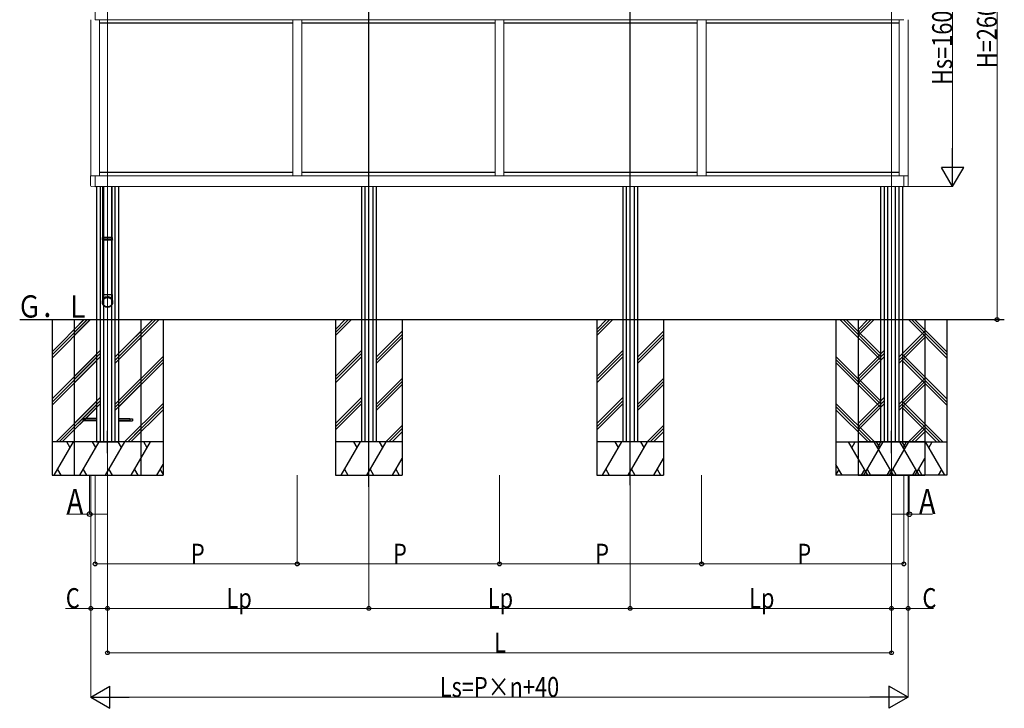
# Model space of a CAD drawing. Extents: x 0 to 990, y 0 to 1602.
# Drawn here: x 418 to 640, y 1112 to 1267 of the extents above; entities that cross this region are included whole.
import ezdxf

# ---------------------------------------------------------------- set-up
doc = ezdxf.new("R2010")
doc.units = 0
doc.linetypes.add('YCENTER_1', pattern=[13, 10, -1, 1, -1])
doc.linetypes.add('YHIDDEN_1', pattern=[4, 3, -1])
doc.layers.add('USER1', color=3, linetype='CONTINUOUS')
for name, color, linetype, lineweight in [('YKK_11', 7, 'CONTINUOUS', 30), ('YKK_12', 2, 'CONTINUOUS', 13), ('YKK_A1', 4, 'CONTINUOUS', 30), ('YKK_D', 6, 'CONTINUOUS', 13)]:
    doc.layers.add(name, color=color, linetype=linetype, lineweight=lineweight)
doc.styles.add('text-b', font='extslim2.shx', dxfattribs={"width": 0.8, "bigfont": 'extfont2.shx'})

msp = doc.modelspace()

# ---------------------------------------------------------------- linework, layer by layer
at = {"layer": 'YKK_11'}
for p, q in [((497.08, 1161.9), (497.08, 1312.95)), ((555.9, 1162.25), (555.9, 1312.95))]:
    msp.add_line(p, q, dxfattribs=at)
at = {"layer": 'YKK_12', "linetype": 'YCENTER_1', "ltscale": 20}
for p, q in [((438.27, 1312.95), (438.27, 1161.9)), ((497.08, 1312.95), (497.08, 1162.25)), ((555.9, 1312.95), (555.9, 1162.25)), ((614.72, 1312.95), (614.72, 1162.25))]:
    msp.add_line(p, q, dxfattribs=at)
at = {"layer": 'YKK_A1', "lineweight": 13, "ltscale": 20}
for p, q in [((435.49, 1267.04), (435.49, 1271.94)), ((434.49, 1231.9), (434.49, 1267.04)), ((617.49, 1267.04), (435.49, 1267.04)), ((436.49, 1231.89), (436.49, 1267.04)), ((479.99, 1231.89), (479.99, 1267.04)), ((481.99, 1231.89), (481.99, 1267.04)), ((525.49, 1231.89), (525.49, 1267.04)), ((527.49, 1231.89), (527.49, 1267.04)), ((570.99, 1231.89), (570.99, 1267.04)), ((572.99, 1231.89), (572.99, 1267.04)), ((616.49, 1231.89), (616.49, 1267.04)), ((618.49, 1231.9), (618.49, 1267.04)), ((435.49, 1231.9), (434.47, 1231.9)), ((434.47, 1229.75), (434.47, 1231.9)), ((435.49, 1229.44), (435.49, 1231.9)), ((617.49, 1231.89), (435.49, 1231.89)), ((617.49, 1229.44), (617.49, 1231.91)), ((617.49, 1231.9), (618.52, 1231.9)), ((618.52, 1229.75), (618.52, 1231.9)), ((435.49, 1229.44), (434.73, 1229.48)), ((435.49, 1229.46), (617.49, 1229.46)), ((617.49, 1229.44), (618.26, 1229.48))]:
    msp.add_line(p, q, dxfattribs=at)
at = {"layer": 'YKK_A1', "linetype": 'YHIDDEN_1', "ltscale": 20}
for p, q in [((479.99, 1266.26), (436.49, 1266.26)), ((525.49, 1266.26), (481.99, 1266.26)), ((570.99, 1266.26), (527.49, 1266.26)), ((616.49, 1266.26), (572.99, 1266.26)), ((479.99, 1232.66), (436.49, 1232.66)), ((525.49, 1232.66), (481.99, 1232.66)), ((570.99, 1232.66), (527.49, 1232.66)), ((616.49, 1232.66), (572.99, 1232.66))]:
    msp.add_line(p, q, dxfattribs=at)
at = {"layer": 'YKK_A1'}
for p, q in [((435.77, 1229.46), (435.77, 1199.48)), ((436.62, 1229.46), (436.62, 1172.02)), ((437.22, 1217.97), (437.22, 1229.46)), ((437.39, 1229.46), (437.39, 1172.02)), ((439.14, 1229.46), (439.14, 1172.02)), ((439.32, 1217.97), (439.32, 1229.46)), ((439.92, 1229.46), (439.92, 1172.02)), ((440.77, 1229.46), (440.77, 1199.48)), ((495.43, 1229.46), (495.43, 1172.02)), ((496.21, 1229.46), (496.21, 1172.02)), ((497.96, 1229.46), (497.96, 1172.02)), ((498.73, 1229.46), (498.73, 1172.02)), ((554.25, 1229.46), (554.25, 1172.02)), ((555.03, 1229.46), (555.03, 1172.02)), ((556.78, 1229.46), (556.78, 1172.02)), ((557.55, 1229.46), (557.55, 1172.02)), ((612.22, 1229.46), (612.22, 1199.48)), ((613.07, 1229.46), (613.07, 1172.02)), ((613.84, 1229.46), (613.84, 1172.02)), ((615.59, 1229.46), (615.59, 1172.02)), ((616.37, 1229.46), (616.37, 1172.02)), ((617.22, 1229.46), (617.22, 1199.48)), ((437.12, 1217.87), (437.17, 1217.97)), ((439.42, 1217.87), (437.12, 1217.87)), ((437.12, 1217.47), (437.12, 1217.87)), ((439.42, 1217.47), (437.12, 1217.47)), ((437.12, 1217.47), (437.17, 1217.37)), ((439.37, 1217.97), (437.17, 1217.97)), ((439.37, 1217.37), (437.17, 1217.37)), ((437.22, 1205.17), (437.22, 1217.37)), ((439.32, 1205.17), (439.32, 1217.37)), ((439.42, 1217.87), (439.37, 1217.97)), ((439.42, 1217.47), (439.37, 1217.37)), ((439.42, 1217.47), (439.42, 1217.87)), ((437.12, 1205.17), (437.12, 1203.53)), ((437.12, 1205.17), (439.42, 1205.17)), ((437.12, 1203.5), (437.13, 1203.58)), ((437.12, 1203.53), (437.12, 1203.44)), ((437.12, 1203.42), (437.12, 1203.5)), ((437.13, 1203.58), (437.14, 1203.66)), ((437.14, 1203.66), (437.16, 1203.74)), ((437.16, 1203.74), (437.18, 1203.81)), ((437.18, 1203.81), (437.21, 1203.88)), ((437.2, 1203.52), (437.21, 1203.59)), ((437.2, 1203.44), (437.2, 1203.52)), ((437.2, 1203.37), (437.2, 1203.44)), ((437.21, 1203.88), (437.24, 1203.96)), ((437.21, 1203.59), (437.22, 1203.67)), ((437.22, 1203.67), (437.24, 1203.74)), ((437.24, 1203.96), (437.28, 1204.03)), ((437.24, 1203.74), (437.27, 1203.81)), ((437.27, 1203.81), (437.3, 1203.88)), ((437.28, 1204.03), (437.32, 1204.09)), ((437.3, 1203.88), (437.33, 1203.95)), ((437.32, 1204.09), (437.37, 1204.16)), ((437.33, 1203.95), (437.37, 1204.02)), ((437.37, 1204.16), (437.42, 1204.22)), ((437.37, 1204.02), (437.41, 1204.08)), ((437.41, 1204.08), (437.46, 1204.14)), ((437.42, 1204.22), (437.48, 1204.27)), ((437.46, 1204.14), (437.51, 1204.2)), ((437.48, 1204.27), (437.54, 1204.33)), ((437.51, 1204.2), (437.57, 1204.25)), ((437.54, 1204.33), (437.6, 1204.37)), ((437.57, 1204.25), (437.63, 1204.3)), ((437.6, 1204.37), (437.67, 1204.42)), ((437.63, 1204.3), (437.69, 1204.34)), ((437.67, 1204.42), (437.73, 1204.46)), ((437.69, 1204.34), (437.76, 1204.38)), ((437.73, 1204.46), (437.81, 1204.49)), ((437.76, 1204.38), (437.82, 1204.41)), ((437.81, 1204.49), (437.88, 1204.52)), ((437.82, 1204.41), (437.89, 1204.44)), ((437.88, 1204.52), (437.95, 1204.54)), ((437.89, 1204.44), (437.97, 1204.46)), ((437.95, 1204.54), (438.03, 1204.56)), ((437.97, 1204.46), (438.04, 1204.48)), ((438.03, 1204.56), (438.11, 1204.58)), ((438.04, 1204.48), (438.12, 1204.5)), ((438.11, 1204.58), (438.19, 1204.58)), ((438.12, 1204.5), (438.19, 1204.51)), ((438.19, 1204.58), (438.27, 1204.59)), ((438.19, 1204.51), (438.27, 1204.51)), ((438.27, 1204.59), (438.35, 1204.58)), ((438.27, 1204.51), (438.34, 1204.51)), ((438.34, 1204.51), (438.42, 1204.5)), ((438.35, 1204.58), (438.43, 1204.58)), ((438.42, 1204.5), (438.5, 1204.48)), ((438.43, 1204.58), (438.51, 1204.56)), ((438.5, 1204.48), (438.57, 1204.46)), ((438.51, 1204.56), (438.58, 1204.54)), ((438.57, 1204.46), (438.64, 1204.44)), ((438.58, 1204.54), (438.66, 1204.52)), ((438.64, 1204.44), (438.71, 1204.41)), ((438.66, 1204.52), (438.73, 1204.49)), ((438.71, 1204.41), (438.78, 1204.38)), ((438.73, 1204.49), (438.8, 1204.46)), ((438.78, 1204.38), (438.85, 1204.34)), ((438.8, 1204.46), (438.87, 1204.42)), ((438.85, 1204.34), (438.91, 1204.3)), ((438.87, 1204.42), (438.94, 1204.37)), ((438.91, 1204.3), (438.97, 1204.25)), ((438.94, 1204.37), (439, 1204.33)), ((438.97, 1204.25), (439.03, 1204.2)), ((439, 1204.33), (439.06, 1204.27)), ((439.03, 1204.2), (439.08, 1204.14)), ((439.06, 1204.27), (439.12, 1204.22)), ((439.08, 1204.14), (439.13, 1204.08)), ((439.12, 1204.22), (439.17, 1204.16)), ((439.13, 1204.08), (439.17, 1204.02)), ((439.17, 1204.16), (439.21, 1204.09)), ((439.17, 1204.02), (439.21, 1203.95)), ((439.21, 1204.09), (439.26, 1204.03)), ((439.21, 1203.95), (439.24, 1203.88)), ((439.24, 1203.88), (439.27, 1203.81)), ((439.26, 1204.03), (439.3, 1203.96)), ((439.27, 1203.81), (439.3, 1203.74)), ((439.3, 1203.96), (439.33, 1203.88)), ((439.3, 1203.74), (439.31, 1203.67)), ((439.31, 1203.67), (439.33, 1203.59)), ((439.33, 1203.88), (439.36, 1203.81)), ((439.33, 1203.59), (439.34, 1203.52)), ((439.34, 1203.52), (439.34, 1203.44)), ((439.34, 1203.44), (439.34, 1203.37)), ((439.36, 1203.81), (439.38, 1203.74)), ((439.38, 1203.74), (439.4, 1203.66)), ((439.4, 1203.66), (439.41, 1203.58)), ((439.41, 1203.58), (439.42, 1203.5)), ((439.42, 1203.53), (439.42, 1205.17)), ((439.42, 1203.44), (439.42, 1203.53)), ((439.42, 1203.5), (439.42, 1203.42)), ((437.12, 1203.34), (437.12, 1203.42)), ((437.13, 1203.26), (437.12, 1203.34)), ((437.15, 1203.19), (437.13, 1203.26)), ((437.17, 1203.11), (437.15, 1203.19)), ((437.19, 1203.04), (437.17, 1203.11)), ((437.22, 1202.96), (437.19, 1203.04)), ((437.21, 1203.29), (437.2, 1203.37)), ((437.22, 1203.22), (437.21, 1203.29)), ((437.24, 1203.14), (437.22, 1203.22)), ((437.26, 1202.89), (437.22, 1202.96)), ((437.27, 1203.07), (437.24, 1203.14)), ((437.3, 1202.82), (437.26, 1202.89)), ((437.3, 1203), (437.27, 1203.07)), ((437.33, 1202.93), (437.3, 1203)), ((437.35, 1202.76), (437.3, 1202.82)), ((437.37, 1202.87), (437.33, 1202.93)), ((437.39, 1202.7), (437.35, 1202.76)), ((437.41, 1202.8), (437.37, 1202.87)), ((437.45, 1202.64), (437.39, 1202.7)), ((437.46, 1202.74), (437.41, 1202.8)), ((437.51, 1202.58), (437.45, 1202.64)), ((437.51, 1202.69), (437.46, 1202.74)), ((437.57, 1202.64), (437.51, 1202.69)), ((437.57, 1202.53), (437.51, 1202.58)), ((437.63, 1202.59), (437.57, 1202.64)), ((437.63, 1202.49), (437.57, 1202.53)), ((437.69, 1202.55), (437.63, 1202.59)), ((437.7, 1202.45), (437.63, 1202.49)), ((437.76, 1202.51), (437.69, 1202.55)), ((437.77, 1202.41), (437.7, 1202.45)), ((437.82, 1202.47), (437.76, 1202.51)), ((437.84, 1202.38), (437.77, 1202.41)), ((437.89, 1202.44), (437.82, 1202.47)), ((437.92, 1202.35), (437.84, 1202.38)), ((437.97, 1202.42), (437.89, 1202.44)), ((437.99, 1202.33), (437.92, 1202.35)), ((438.04, 1202.4), (437.97, 1202.42)), ((438.07, 1202.31), (437.99, 1202.33)), ((438.12, 1202.39), (438.04, 1202.4)), ((438.15, 1202.3), (438.07, 1202.31)), ((438.19, 1202.38), (438.12, 1202.39)), ((438.23, 1202.3), (438.15, 1202.3)), ((438.27, 1202.38), (438.19, 1202.38)), ((438.31, 1202.3), (438.23, 1202.3)), ((438.34, 1202.38), (438.27, 1202.38)), ((438.39, 1202.3), (438.31, 1202.3)), ((438.42, 1202.39), (438.34, 1202.38)), ((438.47, 1202.31), (438.39, 1202.3)), ((438.5, 1202.4), (438.42, 1202.39)), ((438.54, 1202.33), (438.47, 1202.31)), ((438.57, 1202.42), (438.5, 1202.4)), ((438.62, 1202.35), (438.54, 1202.33)), ((438.64, 1202.44), (438.57, 1202.42)), ((438.69, 1202.38), (438.62, 1202.35)), ((438.71, 1202.47), (438.64, 1202.44)), ((438.77, 1202.41), (438.69, 1202.38)), ((438.78, 1202.51), (438.71, 1202.47)), ((438.84, 1202.45), (438.77, 1202.41)), ((438.85, 1202.55), (438.78, 1202.51)), ((438.91, 1202.49), (438.84, 1202.45)), ((438.91, 1202.59), (438.85, 1202.55)), ((438.97, 1202.64), (438.91, 1202.59)), ((438.97, 1202.53), (438.91, 1202.49)), ((439.03, 1202.69), (438.97, 1202.64)), ((439.03, 1202.58), (438.97, 1202.53)), ((439.08, 1202.74), (439.03, 1202.69)), ((439.09, 1202.64), (439.03, 1202.58)), ((439.13, 1202.8), (439.08, 1202.74)), ((439.14, 1202.7), (439.09, 1202.64)), ((439.17, 1202.87), (439.13, 1202.8)), ((439.19, 1202.76), (439.14, 1202.7)), ((439.21, 1202.93), (439.17, 1202.87)), ((439.24, 1202.82), (439.19, 1202.76)), ((439.24, 1203), (439.21, 1202.93)), ((439.27, 1203.07), (439.24, 1203)), ((439.28, 1202.89), (439.24, 1202.82)), ((439.3, 1203.14), (439.27, 1203.07)), ((439.31, 1202.96), (439.28, 1202.89)), ((439.31, 1203.22), (439.3, 1203.14)), ((439.33, 1203.29), (439.31, 1203.22)), ((439.34, 1203.04), (439.31, 1202.96)), ((439.34, 1203.37), (439.33, 1203.29)), ((439.37, 1203.11), (439.34, 1203.04)), ((439.39, 1203.19), (439.37, 1203.11)), ((439.4, 1203.26), (439.39, 1203.19)), ((439.41, 1203.34), (439.4, 1203.26)), ((439.42, 1203.42), (439.41, 1203.34)), ((418.5, 1199.52), (640.12, 1199.52))]:
    msp.add_line(p, q, dxfattribs=at)
at = {"layer": 'YKK_A1', "ltscale": 20}
for p, q in [((425.77, 1199.48), (425.77, 1164.48)), ((425.77, 1192.28), (432.97, 1199.48)), ((425.77, 1191.57), (433.67, 1199.48)), ((425.77, 1190.87), (434.38, 1199.48)), ((430.77, 1199.52), (430.77, 1164.52)), ((430.77, 1197.32), (432.97, 1199.52)), ((430.77, 1196.61), (433.67, 1199.52)), ((430.77, 1195.91), (434.38, 1199.52)), ((440.77, 1190.45), (449.8, 1199.48)), ((440.77, 1191.15), (449.09, 1199.48)), ((440.77, 1191.86), (448.39, 1199.48)), ((445.77, 1199.52), (445.77, 1164.52)), ((450.77, 1199.48), (450.77, 1164.48)), ((489.58, 1199.52), (489.58, 1164.52)), ((489.58, 1197.32), (491.78, 1199.52)), ((489.58, 1196.61), (492.49, 1199.52)), ((489.58, 1195.91), (493.2, 1199.52)), ((504.58, 1199.52), (504.58, 1164.52)), ((548.4, 1199.52), (548.4, 1164.52)), ((548.4, 1197.32), (550.6, 1199.52)), ((548.4, 1196.61), (551.31, 1199.52)), ((548.4, 1195.91), (552.02, 1199.52)), ((563.4, 1199.52), (563.4, 1164.52)), ((602.22, 1199.48), (602.22, 1164.48)), ((612.22, 1190.45), (603.19, 1199.48)), ((612.22, 1191.15), (603.89, 1199.48)), ((612.22, 1191.86), (604.6, 1199.48)), ((607.22, 1199.52), (607.22, 1164.52)), ((607.22, 1197.32), (609.42, 1199.52)), ((607.22, 1196.61), (610.12, 1199.52)), ((607.22, 1195.91), (610.83, 1199.52)), ((627.22, 1190.87), (618.61, 1199.48)), ((627.22, 1191.57), (619.31, 1199.48)), ((627.22, 1192.28), (620.02, 1199.48)), ((622.22, 1199.52), (622.22, 1164.52)), ((627.22, 1199.48), (627.22, 1164.48)), ((439.92, 1191.05), (445.77, 1196.9)), ((498.73, 1191.05), (504.58, 1196.9)), ((557.55, 1191.05), (563.4, 1196.9)), ((616.37, 1191.05), (622.22, 1196.9)), ((439.92, 1190.34), (445.77, 1196.19)), ((439.92, 1189.64), (445.77, 1195.49)), ((498.73, 1190.34), (504.58, 1196.19)), ((498.73, 1189.64), (504.58, 1195.49)), ((557.55, 1190.34), (563.4, 1196.19)), ((557.55, 1189.64), (563.4, 1195.49)), ((616.37, 1190.34), (622.22, 1196.19)), ((616.37, 1189.64), (622.22, 1195.49)), ((430.77, 1186.71), (436.62, 1192.56)), ((489.58, 1186.71), (495.43, 1192.56)), ((548.4, 1186.71), (554.25, 1192.56)), ((607.22, 1186.71), (613.07, 1192.56)), ((425.77, 1181.67), (435.77, 1191.67)), ((425.77, 1180.97), (435.77, 1190.97)), ((425.77, 1180.26), (435.77, 1190.26)), ((430.77, 1186.01), (436.62, 1191.86)), ((430.77, 1185.3), (436.62, 1191.15)), ((440.77, 1181.25), (450.77, 1191.25)), ((440.77, 1180.55), (450.77, 1190.55)), ((489.58, 1186.01), (495.43, 1191.86)), ((489.58, 1185.3), (495.43, 1191.15)), ((548.4, 1186.01), (554.25, 1191.86)), ((548.4, 1185.3), (554.25, 1191.15)), ((612.22, 1181.25), (602.22, 1191.25)), ((612.22, 1180.55), (602.22, 1190.55)), ((607.22, 1186.01), (613.07, 1191.86)), ((607.22, 1185.3), (613.07, 1191.15)), ((627.22, 1181.67), (617.22, 1191.67)), ((627.22, 1180.97), (617.22, 1190.97)), ((627.22, 1180.26), (617.22, 1190.26)), ((440.77, 1179.84), (450.77, 1189.84)), ((612.22, 1179.84), (602.22, 1189.84)), ((439.92, 1180.44), (445.77, 1186.29)), ((498.73, 1180.44), (504.58, 1186.29)), ((557.55, 1180.44), (563.4, 1186.29)), ((616.37, 1180.44), (622.22, 1186.29)), ((439.92, 1179.74), (445.77, 1185.59)), ((439.92, 1179.03), (445.77, 1184.88)), ((498.73, 1179.74), (504.58, 1185.59)), ((498.73, 1179.03), (504.58, 1184.88)), ((557.55, 1179.74), (563.4, 1185.59)), ((557.55, 1179.03), (563.4, 1184.88)), ((616.37, 1179.74), (622.22, 1185.59)), ((616.37, 1179.03), (622.22, 1184.88)), ((430.77, 1176.11), (436.62, 1181.96)), ((489.58, 1176.11), (495.43, 1181.96)), ((548.4, 1176.11), (554.25, 1181.96)), ((607.22, 1176.11), (613.07, 1181.96)), ((426.68, 1171.98), (435.77, 1181.07)), ((427.39, 1171.98), (435.77, 1180.36)), ((428.09, 1171.98), (435.77, 1179.65)), ((430.77, 1175.4), (436.62, 1181.25)), ((430.77, 1174.69), (436.62, 1180.54)), ((442.1, 1171.98), (450.77, 1180.65)), ((442.81, 1171.98), (450.77, 1179.94)), ((443.51, 1171.98), (450.77, 1179.23)), ((489.58, 1175.4), (495.43, 1181.25)), ((489.58, 1174.69), (495.43, 1180.54)), ((548.4, 1175.4), (554.25, 1181.25)), ((548.4, 1174.69), (554.25, 1180.54)), ((610.89, 1171.98), (602.22, 1180.65)), ((610.18, 1171.98), (602.22, 1179.94)), ((609.47, 1171.98), (602.22, 1179.23)), ((607.22, 1175.4), (613.07, 1181.25)), ((607.22, 1174.69), (613.07, 1180.54)), ((626.31, 1171.98), (617.22, 1181.07)), ((625.6, 1171.98), (617.22, 1180.36)), ((624.89, 1171.98), (617.22, 1179.65)), ((442.1, 1172.02), (445.77, 1175.69)), ((442.81, 1172.02), (445.77, 1174.98)), ((500.91, 1172.02), (504.58, 1175.69)), ((501.62, 1172.02), (504.58, 1174.98)), ((559.73, 1172.02), (563.4, 1175.69)), ((560.44, 1172.02), (563.4, 1174.98)), ((618.55, 1172.02), (622.22, 1175.69)), ((619.26, 1172.02), (622.22, 1174.98)), ((443.51, 1172.02), (445.77, 1174.27)), ((502.33, 1172.02), (504.58, 1174.27)), ((561.15, 1172.02), (563.4, 1174.27)), ((619.96, 1172.02), (622.22, 1174.27)), ((450.77, 1171.98), (425.77, 1171.98)), ((426.27, 1164.48), (430.6, 1171.98)), ((429.85, 1170.68), (429.1, 1171.98)), ((445.77, 1172.02), (430.77, 1172.02)), ((432.04, 1164.52), (436.37, 1172.02)), ((432.04, 1164.48), (436.37, 1171.98)), ((435.62, 1170.72), (434.87, 1172.02)), ((435.62, 1170.68), (434.87, 1171.98)), ((437.82, 1164.52), (442.15, 1172.02)), ((437.82, 1164.48), (442.15, 1171.98)), ((441.4, 1170.72), (440.65, 1172.02)), ((441.4, 1170.68), (440.65, 1171.98)), ((443.59, 1164.48), (447.92, 1171.98)), ((447.17, 1170.68), (446.42, 1171.98)), ((504.58, 1172.02), (489.58, 1172.02)), ((490.86, 1164.52), (495.19, 1172.02)), ((494.44, 1170.72), (493.69, 1172.02)), ((496.63, 1164.52), (500.96, 1172.02)), ((500.21, 1170.72), (499.46, 1172.02)), ((563.4, 1172.02), (548.4, 1172.02)), ((549.68, 1164.52), (554.01, 1172.02)), ((553.26, 1170.72), (552.51, 1172.02)), ((555.45, 1164.52), (559.78, 1172.02)), ((559.03, 1170.72), (558.28, 1172.02)), ((602.22, 1171.98), (627.22, 1171.98)), ((609.4, 1164.48), (605.07, 1171.98)), ((605.82, 1170.68), (606.57, 1171.98)), ((622.22, 1172.02), (607.22, 1172.02)), ((608.49, 1164.52), (612.82, 1172.02)), ((615.17, 1164.48), (610.84, 1171.98)), ((612.07, 1170.72), (611.32, 1172.02)), ((611.59, 1170.68), (612.34, 1171.98)), ((614.27, 1164.52), (618.6, 1172.02)), ((620.94, 1164.48), (616.61, 1171.98)), ((617.85, 1170.72), (617.1, 1172.02)), ((617.36, 1170.68), (618.11, 1171.98)), ((626.72, 1164.48), (622.39, 1171.98)), ((623.14, 1170.68), (623.89, 1171.98)), ((443.59, 1164.52), (445.77, 1168.29)), ((502.4, 1164.52), (504.58, 1168.29)), ((561.22, 1164.52), (563.4, 1168.29)), ((620.04, 1164.52), (622.22, 1168.29)), ((427.02, 1165.78), (427.77, 1164.48)), ((432.79, 1165.82), (433.54, 1164.52)), ((432.79, 1165.78), (433.54, 1164.48)), ((438.57, 1165.82), (439.32, 1164.52)), ((438.57, 1165.78), (439.32, 1164.48)), ((444.34, 1165.82), (445.09, 1164.52)), ((444.34, 1165.78), (445.09, 1164.48)), ((449.36, 1164.48), (450.77, 1166.91)), ((450.11, 1165.78), (450.77, 1164.64)), ((491.61, 1165.82), (492.36, 1164.52)), ((497.38, 1165.82), (498.13, 1164.52)), ((503.15, 1165.82), (503.9, 1164.52)), ((550.43, 1165.82), (551.18, 1164.52)), ((556.2, 1165.82), (556.95, 1164.52)), ((561.97, 1165.82), (562.72, 1164.52)), ((603.62, 1164.48), (602.22, 1166.91)), ((602.87, 1165.78), (602.22, 1164.64)), ((608.65, 1165.78), (607.9, 1164.48)), ((609.24, 1165.82), (609.99, 1164.52)), ((614.42, 1165.78), (613.67, 1164.48)), ((615.02, 1165.82), (615.77, 1164.52)), ((620.19, 1165.78), (619.44, 1164.48)), ((620.79, 1165.82), (621.54, 1164.52)), ((625.97, 1165.78), (625.22, 1164.48)), ((425.77, 1164.48), (450.77, 1164.48)), ((430.77, 1164.52), (445.77, 1164.52)), ((489.58, 1164.52), (504.58, 1164.52)), ((548.4, 1164.52), (563.4, 1164.52)), ((627.22, 1164.48), (602.22, 1164.48)), ((607.22, 1164.52), (622.22, 1164.52))]:
    msp.add_line(p, q, dxfattribs=at)
at = {"layer": 'YKK_A1', "linetype": 'YHIDDEN_1', "ltscale": 10}
for p, q in [((435.77, 1199.48), (435.77, 1171.98)), ((440.77, 1199.48), (440.77, 1171.98)), ((612.22, 1199.48), (612.22, 1171.98)), ((617.22, 1199.48), (617.22, 1171.98)), ((435.77, 1177.18), (432.64, 1177.18)), ((432.77, 1177.18), (432.77, 1176.73)), ((435.77, 1177.24), (433.27, 1177.24)), ((433.27, 1177.24), (433.27, 1176.79)), ((440.77, 1177.24), (443.27, 1177.24)), ((440.77, 1177.18), (443.89, 1177.18)), ((443.27, 1177.24), (443.27, 1176.79)), ((443.89, 1177.18), (443.89, 1176.73)), ((435.77, 1176.73), (432.64, 1176.73)), ((435.77, 1176.79), (433.27, 1176.79)), ((440.77, 1176.79), (443.27, 1176.79)), ((440.77, 1176.73), (443.89, 1176.73)), ((435.77, 1171.98), (440.77, 1171.98)), ((617.22, 1171.98), (612.22, 1171.98))]:
    msp.add_line(p, q, dxfattribs=at)
at = {"layer": 'YKK_A1', "linetype": 'YCENTER_1'}
for p, q in [((438.27, 1169.48), (438.27, 1174.48)), ((614.72, 1169.48), (614.72, 1174.48))]:
    msp.add_line(p, q, dxfattribs=at)
at = {"layer": 'YKK_A1', "lineweight": 13, "ltscale": 20}
for centre, start, end in [((434.74, 1229.75), 180, 267), ((618.24, 1229.75), 273, 0)]:
    msp.add_arc(centre, 0.275, start, end, dxfattribs=at)
at = {"layer": 'YKK_A1'}
for start, end in [(89.8948, 179.8868), (0.1031, 90.1153)]:
    msp.add_arc((438.27, 1203.53), 1.15, start, end, dxfattribs=at)
at = {"layer": 'YKK_D', "ltscale": 20}
for p, q in [((638.49, 1329.52), (638.49, 1199.52)), ((628.49, 1304.51), (628.49, 1234.46)), ((617.54, 1229.46), (628.54, 1229.46)), ((621.04, 1199.52), (638.54, 1199.52)), ((434.49, 1164.48), (434.49, 1114.47)), ((434.49, 1164.48), (434.49, 1134.47)), ((435.49, 1164.48), (435.49, 1144.47)), ((438.27, 1164.48), (438.27, 1134.47)), ((438.27, 1164.48), (438.27, 1124.47)), ((438.27, 1164.48), (438.27, 1134.47)), ((480.99, 1164.48), (480.99, 1144.47)), ((480.99, 1164.48), (480.99, 1144.47)), ((497.08, 1164.48), (497.08, 1134.47)), ((526.49, 1164.48), (526.49, 1144.47)), ((526.49, 1164.48), (526.49, 1144.47)), ((571.99, 1164.48), (571.99, 1144.47)), ((571.99, 1164.48), (571.99, 1144.47)), ((614.72, 1164.48), (614.72, 1124.47)), ((614.72, 1164.48), (614.72, 1134.47)), ((617.49, 1164.48), (617.49, 1144.47)), ((618.49, 1164.48), (618.49, 1114.47)), ((618.49, 1164.48), (618.49, 1134.47)), ((435.49, 1144.52), (480.99, 1144.52)), ((480.99, 1144.52), (526.49, 1144.52)), ((526.49, 1144.52), (571.99, 1144.52)), ((571.99, 1144.52), (617.49, 1144.52)), ((434.49, 1134.52), (428.83, 1134.52)), ((438.27, 1134.52), (434.49, 1134.52)), ((438.27, 1134.52), (497.08, 1134.52)), ((614.72, 1134.52), (618.49, 1134.52)), ((618.49, 1134.52), (624.15, 1134.52)), ((438.27, 1124.52), (614.72, 1124.52)), ((439.49, 1114.52), (613.49, 1114.52))]:
    msp.add_line(p, q, dxfattribs=at)
at = {"layer": 'YKK_D', "lineweight": -2}
for p, q in [((628.49, 1229.46), (628.49, 1238.12)), ((628.49, 1229.46), (625.99, 1233.79)), ((630.99, 1233.79), (625.99, 1233.79)), ((628.49, 1229.46), (630.99, 1233.79)), ((434.49, 1114.52), (438.82, 1117.02)), ((438.82, 1112.02), (438.82, 1117.02)), ((618.49, 1114.52), (614.16, 1117.02)), ((614.16, 1117.02), (614.16, 1112.02)), ((434.49, 1114.52), (438.82, 1112.02)), ((434.49, 1114.52), (443.15, 1114.52)), ((618.49, 1114.52), (609.83, 1114.52)), ((618.49, 1114.52), (614.16, 1112.02))]:
    msp.add_line(p, q, dxfattribs=at)
at = {"layer": 'YKK_D'}
for p, q in [((434.24, 1164.48), (434.24, 1155.7)), ((438.27, 1164.48), (438.27, 1155.7)), ((497.08, 1164.48), (497.08, 1134.47)), ((555.9, 1164.48), (555.9, 1134.47)), ((555.9, 1164.48), (555.9, 1134.47)), ((614.72, 1164.48), (614.72, 1155.65)), ((614.73, 1164.48), (614.73, 1134.47)), ((618.74, 1164.48), (618.74, 1155.65)), ((434.24, 1155.75), (429.02, 1155.75)), ((438.27, 1155.75), (434.24, 1155.75)), ((614.72, 1155.7), (618.74, 1155.7)), ((618.74, 1155.7), (623.97, 1155.7)), ((497.08, 1134.52), (555.9, 1134.52)), ((555.9, 1134.52), (614.73, 1134.52))]:
    msp.add_line(p, q, dxfattribs=at)
at = {"layer": 'YKK_D', "linetype": 'ByBlock', "lineweight": -2}
for centre, radius in [((638.49, 1199.52), 0.425), ((434.24, 1155.75), 0.531), ((618.74, 1155.7), 0.531), ((435.49, 1144.52), 0.425), ((480.99, 1144.52), 0.425), ((480.99, 1144.52), 0.425), ((526.49, 1144.52), 0.425), ((526.49, 1144.52), 0.425), ((571.99, 1144.52), 0.425), ((571.99, 1144.52), 0.425), ((617.49, 1144.52), 0.425), ((434.49, 1134.52), 0.425), ((438.27, 1134.52), 0.425), ((438.27, 1134.52), 0.425), ((497.08, 1134.52), 0.425), ((497.08, 1134.52), 0.425), ((555.9, 1134.52), 0.425), ((555.9, 1134.52), 0.425), ((614.72, 1134.52), 0.425), ((614.73, 1134.52), 0.425), ((618.49, 1134.52), 0.425), ((438.27, 1124.52), 0.425), ((614.72, 1124.52), 0.425)]:
    msp.add_circle(centre, radius, dxfattribs=at)

# ---------------------------------------------------------------- texts
at = {"layer": 'USER1', "style": 'text-b', "width": 0.8}
msp.add_text('Ｇ．Ｌ', height=5, dxfattribs=at).set_placement((417.96, 1199.98))
at = {"layer": 'YKK_D', "style": 'text-b', "width": 0.8}
for s, p in [('Hs=1600,2000', (628.38, 1252.33)), ('H=2600', (638.44, 1256.12))]:
    msp.add_text(s, height=4.5, rotation=90, dxfattribs=at).set_placement(p)
for s, height, p in [('A', 5.62, (429.07, 1155.8)), ('A', 5.62, (620.92, 1155.75)), ('P', 4.5, (457.04, 1144.57)), ('P', 4.5, (502.54, 1144.57)), ('P', 4.5, (548.04, 1144.57)), ('P', 4.5, (593.54, 1144.57)), ('C', 4.5, (428.88, 1134.57)), ('Lp', 4.5, (465.04, 1134.57)), ('Lp', 4.5, (523.85, 1134.57)), ('Lp', 4.5, (582.68, 1134.57)), ('C', 4.5, (621.7, 1134.57)), ('L', 4.5, (525.29, 1124.57)), ('Ls=P×n+40', 4.5, (513.05, 1114.57))]:
    msp.add_text(s, height=height, dxfattribs=at).set_placement(p)

doc.saveas('drawing.dxf')
